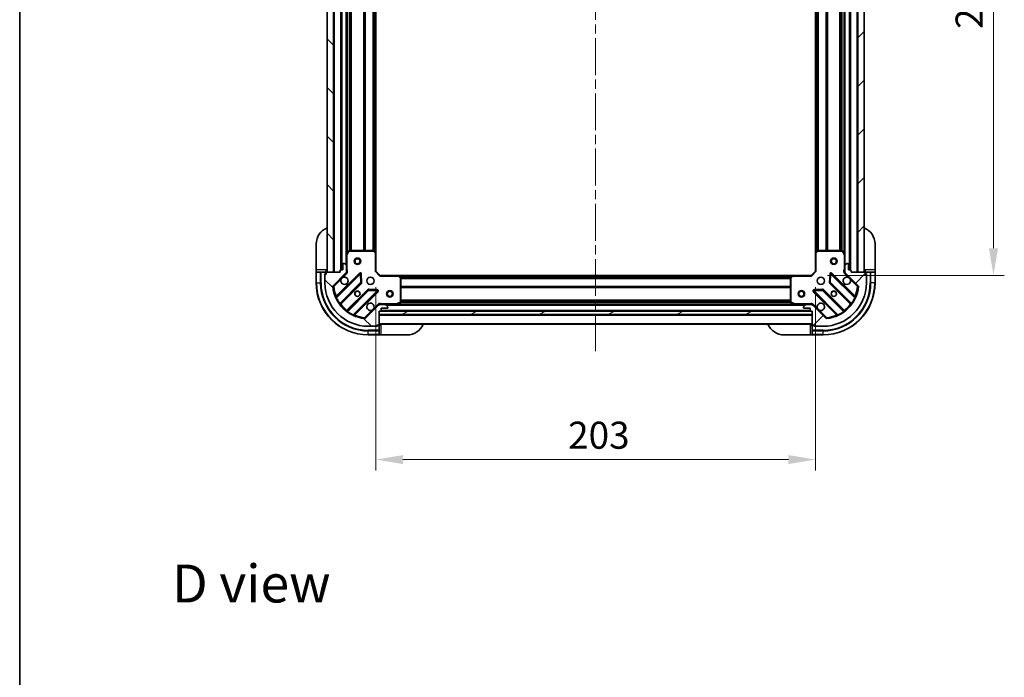
# Model space of a CAD drawing. Units: millimetres. Extents: x 0 to 7684, y 0 to 1405.
# Drawn here: x 1183 to 1638, y 798 to 1101 of the extents above; entities that cross this region are included whole.
import ezdxf

# ---------------------------------------------------------------- set-up
doc = ezdxf.new("R2010")
doc.units = ezdxf.units.MM
doc.header["$LTSCALE"] = 3
doc.linetypes.add('CHAIN', pattern=[0.3543, 0.2362, -0.0295, 0.0591, -0.0295])
doc.layers.get('Defpoints').update_dxf_attribs({"lineweight": 25})
for name, color, linetype, lineweight in [('Border (ISO)', 7, 'Continuous', 35), ('Dimension (ISO)', 7, 'Continuous', 18), ('Dimension (ISO) @ 1', 7, 'Continuous', 18), ('Symbol (ISO)', 7, 'Continuous', 18), ('Visible (ISO)', 7, 'Continuous', 35), ('Visible Narrow (ISO)', 7, 'Continuous', 25)]:
    doc.layers.add(name, color=color, linetype=linetype, lineweight=lineweight)
doc.layers.add('Centerline (ISO)', color=7, linetype='Continuous', lineweight=18, true_color=0x80ffff)
doc.layers.add('Hatch (ISO)', color=1, linetype='Continuous', lineweight=18, true_color=0xff0000)
doc.styles.add('Note Text (TK)', font='MS PGothic.ttf')
doc.dimstyles.new('Default - Method 1b (TK)', dxfattribs={"dimscale": 3, "dimtxt": 2.5, "dimasz": 2.5, "dimexe": 1, "dimexo": 1.5, "dimgap": 1, "dimtad": 1, "dimrnd": 1e-08, "dimdsep": 46, "dimtxsty": 'Note Text (TK)', "dimcen": 0.09, "dimdle": 5, "dimclrd": 100, "dimclre": 100, "dimclrt": 7, "dimadec": 1, "dimazin": 1, "dimtfac": 1, "dimtmove": 0, "dimatfit": 3, "dimfxl": 0, "dimtolj": 1, "dimlwd": -1, "dimlwe": -1, "dimarcsym": 0})
pattern_1 = [(45, (1110.5, -40), (-11.22532, 11.22532), [])]
pattern_2 = [(135.0002, (1110.5, -40), (-11.22528, -11.22536), [])]

# ---------------------------------------------------------------- blocks, each defined once
blk = doc.blocks.new('図面枠 tk図枠')
at = {"layer": 'Border (ISO)'}
blk.add_line((14.5, 289), (14.5, 8), dxfattribs=at)
blk = doc.blocks.new('*D76')
at = {"layer": 'Defpoints', "color": 0, "transparency": 16777216}
for p in [(1347.45, 985.37), (1550.45, 985.37), (1550.45, 898.33)]:
    blk.add_point(p, dxfattribs=at)
at = {"layer": 'Dimension (ISO)', "color": 100, "transparency": 16777216}
for p, q in [((1347.45, 977.87), (1347.45, 893.33)), ((1550.45, 977.87), (1550.45, 893.33)), ((1359.95, 898.33), (1537.95, 898.33))]:
    blk.add_line(p, q, dxfattribs=at)
for points in [[(1359.95, 900.41), (1359.95, 896.24), (1347.45, 898.33)], [(1537.95, 900.41), (1537.95, 896.24), (1550.45, 898.33)]]:
    blk.add_solid(points, dxfattribs=at)
at = {"layer": 'Dimension (ISO)', "color": 7, "transparency": 16777216, "insert": (1436.24, 909.58), "char_height": 12.5, "attachment_point": 4, "style": 'Note Text (TK)'}
blk.add_mtext('\\A1;203', dxfattribs=at)
blk = doc.blocks.new('*D77')
at = {"layer": 'Defpoints', "color": 0, "transparency": 16777216}
for p in [(1548.45, 1236.37), (1548.45, 983.37), (1632.66, 983.37)]:
    blk.add_point(p, dxfattribs=at)
at = {"layer": 'Dimension (ISO)', "color": 100, "transparency": 16777216}
for p, q in [((1555.95, 1236.37), (1637.66, 1236.37)), ((1632.66, 1223.87), (1632.66, 995.87)), ((1555.95, 983.37), (1637.66, 983.37))]:
    blk.add_line(p, q, dxfattribs=at)
for points in [[(1630.57, 1223.87), (1634.74, 1223.87), (1632.66, 1236.37)], [(1630.57, 995.87), (1634.74, 995.87), (1632.66, 983.37)]]:
    blk.add_solid(points, dxfattribs=at)
at = {"layer": 'Dimension (ISO)', "color": 7, "transparency": 16777216, "insert": (1621.41, 1097.16), "char_height": 12.5, "attachment_point": 4, "rotation": 90, "style": 'Note Text (TK)'}
blk.add_mtext('\\A1;253', dxfattribs=at)

msp = doc.modelspace()

# ---------------------------------------------------------------- hatches: boundary and pattern name
at = {"layer": 'Hatch (ISO)'}
h = msp.add_hatch(dxfattribs=at)
h.set_pattern_fill('ANSI31', color=256, scale=127, angle=90.00021, style=0)
h.set_pattern_definition(pattern_2)
h.paths.add_polyline_path([(1324.9493, 1234.87), (1324.9493, 984.87), (1327.9493, 984.87), (1327.9493, 1234.87)])
h = msp.add_hatch(dxfattribs=at)
h.set_pattern_fill('ANSI31', color=256, scale=127, style=0)
h.set_pattern_definition(pattern_1)
h.paths.add_polyline_path([(1572.9493, 984.87), (1572.9493, 1234.87), (1569.9493, 1234.87), (1569.9493, 984.87)])
h = msp.add_hatch(dxfattribs=at)
h.set_pattern_fill('ANSI31', color=256, scale=127, angle=90.00021, style=0)
h.set_pattern_definition(pattern_2)
edge = h.paths.add_edge_path()
edge.add_line((1348.9493, 966.87), (1349.6493, 966.87))
edge.add_ellipse((1349.6493, 967.17), major_axis=(0.3, 0), ratio=1, start_angle=270, end_angle=360)
edge.add_line((1349.9493, 967.17), (1349.9493, 968.17))
edge.add_line((1349.9493, 968.17), (1352.6493, 968.17))
edge.add_ellipse((1352.6493, 968.47), major_axis=(0.3, 0), ratio=1, start_angle=270, end_angle=360)
edge.add_line((1352.9493, 968.47), (1352.9493, 968.6629))
edge.add_ellipse((1352.4493, 968.6629), major_axis=(0, 0.5), ratio=1, start_angle=270, end_angle=315)
edge.add_line((1352.8028, 969.0164), (1352.0957, 969.7235))
edge.add_ellipse((1351.7422, 969.37), major_axis=(-0.3536, 0.3536), ratio=1, start_angle=270, end_angle=315)
edge.add_line((1351.7422, 969.87), (1349.3635, 969.87))
edge.add_ellipse((1349.3635, 968.87), major_axis=(-1, 0), ratio=1, start_angle=270, end_angle=315)
edge.add_line((1348.6564, 969.5771), (1342.6784, 963.5991))
edge.add_ellipse((1342.3248, 963.9527), major_axis=(-0.3536, -0.3536), ratio=1, start_angle=39.172893, end_angle=90, ccw=False)
edge.add_ellipse((1343.9493, 979.87), major_axis=(-16.4147, 1.6752), ratio=1, start_angle=11.654213, end_angle=90, ccw=False)
edge.add_ellipse((1328.032, 978.2455), major_axis=(-0.0508, 0.4974), ratio=1, start_angle=39.172893, end_angle=90, ccw=False)
edge.add_line((1327.6784, 978.5991), (1333.6564, 984.5771))
edge.add_ellipse((1332.9493, 985.2842), major_axis=(0.7071, 0.7071), ratio=1, start_angle=270, end_angle=315)
edge.add_line((1333.9493, 985.2842), (1333.9493, 987.6629))
edge.add_ellipse((1333.4493, 987.6629), major_axis=(0, 0.5), ratio=1, start_angle=270, end_angle=315)
edge.add_line((1333.8028, 988.0164), (1333.0957, 988.7235))
edge.add_ellipse((1332.7422, 988.37), major_axis=(-0.3536, 0.3536), ratio=1, start_angle=270, end_angle=315)
edge.add_line((1332.7422, 988.87), (1332.5493, 988.87))
edge.add_ellipse((1332.5493, 988.57), major_axis=(-0.3, 0), ratio=1, start_angle=270, end_angle=360)
edge.add_line((1332.2493, 988.57), (1332.2493, 985.87))
edge.add_line((1332.2493, 985.87), (1331.2493, 985.87))
edge.add_ellipse((1331.2493, 985.57), major_axis=(-0.3, 0), ratio=1, start_angle=270, end_angle=360)
edge.add_line((1330.9493, 985.57), (1330.9493, 984.87))
edge.add_line((1330.9493, 984.87), (1324.7493, 984.87))
edge.add_ellipse((1324.7493, 984.57), major_axis=(-0.3, 0), ratio=1, start_angle=270, end_angle=360)
edge.add_line((1324.4493, 984.57), (1324.4493, 983.87))
edge.add_line((1324.4493, 983.87), (1324.2493, 983.87))
edge.add_ellipse((1324.2493, 983.57), major_axis=(-0.3, 0), ratio=1, start_angle=270, end_angle=360)
edge.add_line((1323.9493, 983.57), (1323.9493, 979.87))
edge.add_ellipse((1343.9493, 979.87), major_axis=(0, -20), ratio=1, start_angle=270, end_angle=360)
edge.add_line((1343.9493, 959.87), (1347.6493, 959.87))
edge.add_ellipse((1347.6493, 960.17), major_axis=(0.3, 0), ratio=1, start_angle=270, end_angle=360)
edge.add_line((1347.9493, 960.17), (1347.9493, 960.37))
edge.add_line((1347.9493, 960.37), (1348.6493, 960.37))
edge.add_ellipse((1348.6493, 960.67), major_axis=(0.3, 0), ratio=1, start_angle=270, end_angle=360)
edge.add_line((1348.9493, 960.67), (1348.9493, 966.87))
h = msp.add_hatch(dxfattribs=at)
h.set_pattern_fill('ANSI31', color=256, scale=127, style=0)
h.set_pattern_definition(pattern_1)
edge = h.paths.add_edge_path()
edge.add_line((1566.9493, 984.87), (1566.9493, 985.57))
edge.add_ellipse((1566.6493, 985.57), major_axis=(0, 0.3), ratio=1, start_angle=270, end_angle=360)
edge.add_line((1566.6493, 985.87), (1565.6493, 985.87))
edge.add_line((1565.6493, 985.87), (1565.6493, 988.57))
edge.add_ellipse((1565.3493, 988.57), major_axis=(0, 0.3), ratio=1, start_angle=270, end_angle=360)
edge.add_line((1565.3493, 988.87), (1565.1564, 988.87))
edge.add_ellipse((1565.1564, 988.37), major_axis=(-0.5, 0), ratio=1, start_angle=270, end_angle=315)
edge.add_line((1564.8028, 988.7235), (1564.0957, 988.0164))
edge.add_ellipse((1564.4493, 987.6629), major_axis=(-0.3536, -0.3536), ratio=1, start_angle=270, end_angle=315)
edge.add_line((1563.9493, 987.6629), (1563.9493, 985.2842))
edge.add_ellipse((1564.9493, 985.2842), major_axis=(0, -1), ratio=1, start_angle=270, end_angle=315)
edge.add_line((1564.2422, 984.5771), (1570.2202, 978.5991))
edge.add_ellipse((1569.8666, 978.2455), major_axis=(0.3536, -0.3536), ratio=1, start_angle=39.172893, end_angle=90, ccw=False)
edge.add_ellipse((1553.9493, 979.87), major_axis=(-1.6752, -16.4147), ratio=1, start_angle=11.654213, end_angle=90, ccw=False)
edge.add_ellipse((1555.5737, 963.9527), major_axis=(-0.4974, -0.0508), ratio=1, start_angle=39.172893, end_angle=90, ccw=False)
edge.add_line((1555.2202, 963.5991), (1549.2422, 969.5771))
edge.add_ellipse((1548.5351, 968.87), major_axis=(-0.7071, 0.7071), ratio=1, start_angle=270, end_angle=315)
edge.add_line((1548.5351, 969.87), (1546.1564, 969.87))
edge.add_ellipse((1546.1564, 969.37), major_axis=(-0.5, 0), ratio=1, start_angle=270, end_angle=315)
edge.add_line((1545.8028, 969.7235), (1545.0957, 969.0164))
edge.add_ellipse((1545.4493, 968.6629), major_axis=(-0.3536, -0.3536), ratio=1, start_angle=270, end_angle=315)
edge.add_line((1544.9493, 968.6629), (1544.9493, 968.47))
edge.add_ellipse((1545.2493, 968.47), major_axis=(0, -0.3), ratio=1, start_angle=270, end_angle=360)
edge.add_line((1545.2493, 968.17), (1547.9493, 968.17))
edge.add_line((1547.9493, 968.17), (1547.9493, 967.17))
edge.add_ellipse((1548.2493, 967.17), major_axis=(0, -0.3), ratio=1, start_angle=270, end_angle=360)
edge.add_line((1548.2493, 966.87), (1548.9493, 966.87))
edge.add_line((1548.9493, 966.87), (1548.9493, 960.67))
edge.add_ellipse((1549.2493, 960.67), major_axis=(0, -0.3), ratio=1, start_angle=270, end_angle=360)
edge.add_line((1549.2493, 960.37), (1549.9493, 960.37))
edge.add_line((1549.9493, 960.37), (1549.9493, 960.17))
edge.add_ellipse((1550.2493, 960.17), major_axis=(0, -0.3), ratio=1, start_angle=270, end_angle=360)
edge.add_line((1550.2493, 959.87), (1553.9493, 959.87))
edge.add_ellipse((1553.9493, 979.87), major_axis=(20, 0), ratio=1, start_angle=270, end_angle=360)
edge.add_line((1573.9493, 979.87), (1573.9493, 983.57))
edge.add_ellipse((1573.6493, 983.57), major_axis=(0, 0.3), ratio=1, start_angle=270, end_angle=360)
edge.add_line((1573.6493, 983.87), (1573.4493, 983.87))
edge.add_line((1573.4493, 983.87), (1573.4493, 984.57))
edge.add_ellipse((1573.1493, 984.57), major_axis=(0, 0.3), ratio=1, start_angle=270, end_angle=360)
edge.add_line((1573.1493, 984.87), (1566.9493, 984.87))
h = msp.add_hatch(dxfattribs=at)
h.set_pattern_fill('ANSI31', color=256, scale=127, angle=-14.999978, style=0)
h.set_pattern_definition([(30, (1110.5, -40), (-7.9375, 13.74815), [])])
h.paths.add_polyline_path([(1548.9493, 965.37), (1548.9493, 966.87), (1348.9493, 966.87), (1348.9493, 965.37)])

# ---------------------------------------------------------------- linework, layer by layer
at = {"layer": 'Centerline (ISO)', "linetype": 'CHAIN', "ltscale": 23.990969}
msp.add_line((1448.9493, 1271.37), (1448.9493, 948.37), dxfattribs=at)
at = {"layer": 'Visible (ISO)'}
for p, q in [((1324.9493, 1234.87), (1324.9493, 984.87)), ((1327.9493, 984.87), (1327.9493, 1234.87)), ((1331.4493, 1233.87), (1331.4493, 985.87)), ((1566.4493, 985.87), (1566.4493, 1233.87)), ((1569.9493, 1234.87), (1569.9493, 984.87)), ((1572.9493, 984.87), (1572.9493, 1234.87)), ((1333.9493, 1226.9408), (1333.9493, 992.7992)), ((1347.4493, 1225.9334), (1347.4493, 993.8066)), ((1550.4493, 993.8066), (1550.4493, 1225.9334)), ((1563.9493, 992.7992), (1563.9493, 1226.9408)), ((1319.9493, 985.87), (1319.9493, 997.87)), ((1577.9493, 997.87), (1577.9493, 985.87)), ((1333.9493, 992.7992), (1333.9493, 987.6629)), ((1334.8664, 994.7041), (1333.9809, 992.9333)), ((1346.3311, 994.87), (1335.1347, 994.87)), ((1347.3539, 994.0259), (1346.5357, 994.7893)), ((1347.4493, 985.37), (1347.4493, 993.8066)), ((1550.4493, 993.8066), (1550.4493, 985.37)), ((1551.3628, 994.7893), (1550.5446, 994.0259)), ((1562.7639, 994.87), (1551.5675, 994.87)), ((1563.9176, 992.9333), (1563.0322, 994.7041)), ((1563.9493, 987.6629), (1563.9493, 992.7992)), ((1332.2493, 988.57), (1332.2493, 985.87)), ((1332.7422, 988.87), (1332.5493, 988.87)), ((1333.8028, 988.0164), (1333.0957, 988.7235)), ((1333.9493, 985.2842), (1333.9493, 987.6629)), ((1563.9493, 987.6629), (1563.9493, 985.2842)), ((1564.8028, 988.7235), (1564.0957, 988.0164)), ((1565.3493, 988.87), (1565.1564, 988.87)), ((1565.6493, 985.87), (1565.6493, 988.57)), ((1319.9493, 985.87), (1319.9493, 984.87)), ((1319.9493, 984.87), (1319.9493, 979.87)), ((1319.9493, 984.87), (1320.0957, 984.87)), ((1321.8028, 984.87), (1320.0957, 984.87)), ((1321.8028, 984.87), (1322.1564, 984.87)), ((1324.4493, 984.87), (1322.1564, 984.87)), ((1323.9493, 984.07), (1324.4493, 984.07)), ((1323.9493, 983.57), (1323.9493, 984.07)), ((1323.9493, 983.57), (1323.9493, 979.87)), ((1324.4493, 983.87), (1324.2493, 983.87)), ((1324.4493, 984.87), (1324.4493, 985.87)), ((1324.4493, 984.57), (1324.4493, 984.87)), ((1324.4493, 984.57), (1324.4493, 983.87)), ((1330.9493, 984.87), (1324.7493, 984.87)), ((1324.9493, 984.87), (1327.9493, 984.87)), ((1327.6784, 978.5991), (1333.6564, 984.5771)), ((1340.0601, 984.1808), (1329.2368, 973.3575)), ((1330.9493, 985.57), (1330.9493, 984.87)), ((1332.2493, 985.87), (1331.2493, 985.87)), ((1333.8595, 984.87), (1334.2995, 984.87)), ((1333.9493, 985.2842), (1333.9493, 984.87)), ((1340.7435, 980.0521), (1340.5719, 983.9818)), ((1347.1493, 985.2457), (1347.4493, 985.37)), ((1349.4493, 983.37), (1347.4493, 985.37)), ((1349.4493, 983.37), (1349.325, 983.07)), ((1357.8859, 983.37), (1349.4493, 983.37)), ((1357.8859, 983.37), (1540.0127, 983.37)), ((1358.8686, 982.4564), (1358.1052, 983.2746)), ((1358.9493, 971.0554), (1358.9493, 982.2518)), ((1538.9493, 982.2518), (1538.9493, 971.0554)), ((1539.7933, 983.2746), (1539.0299, 982.4564)), ((1548.4493, 983.37), (1540.0127, 983.37)), ((1550.4493, 985.37), (1548.4493, 983.37)), ((1548.5735, 983.07), (1548.4493, 983.37)), ((1550.4493, 985.37), (1550.7493, 985.2457)), ((1557.3266, 983.9818), (1557.155, 980.0521)), ((1568.6618, 973.3575), (1557.8385, 984.1808)), ((1564.0391, 984.87), (1563.599, 984.87)), ((1563.9493, 984.87), (1563.9493, 985.2842)), ((1564.2422, 984.5771), (1570.2202, 978.5991)), ((1566.6493, 985.87), (1565.6493, 985.87)), ((1566.9493, 984.87), (1566.9493, 985.57)), ((1573.1493, 984.87), (1566.9493, 984.87)), ((1569.9493, 984.87), (1572.9493, 984.87)), ((1573.4493, 985.87), (1573.4493, 984.87)), ((1575.7422, 984.87), (1573.4493, 984.87)), ((1573.4493, 984.87), (1573.4493, 984.57)), ((1573.4493, 983.87), (1573.4493, 984.57)), ((1573.4493, 984.07), (1573.9493, 984.07)), ((1573.6493, 983.87), (1573.4493, 983.87)), ((1573.9493, 984.07), (1573.9493, 983.57)), ((1573.9493, 979.87), (1573.9493, 983.57)), ((1575.7422, 984.87), (1576.0957, 984.87)), ((1577.8028, 984.87), (1576.0957, 984.87)), ((1577.8028, 984.87), (1577.9493, 984.87)), ((1577.9493, 984.87), (1577.9493, 985.87)), ((1577.9493, 979.87), (1577.9493, 984.87)), ((1330.9565, 970.1275), (1340.6559, 979.8269)), ((1557.2426, 979.8269), (1566.9421, 970.1275)), ((1343.9062, 976.5766), (1334.2068, 966.8772)), ((1337.4368, 965.1575), (1348.2601, 975.9808)), ((1348.0611, 976.4927), (1344.1314, 976.6642)), ((1549.6385, 975.9808), (1560.4618, 965.1575)), ((1553.7671, 976.6642), (1549.8375, 976.4927)), ((1563.6918, 966.8772), (1553.9924, 976.5766)), ((1348.6564, 969.5771), (1342.6784, 963.5991)), ((1348.9493, 969.7802), (1348.9493, 970.2202)), ((1348.9493, 969.87), (1349.3635, 969.87)), ((1351.7422, 969.87), (1349.3635, 969.87)), ((1351.7422, 969.87), (1356.8785, 969.87)), ((1352.8028, 969.0164), (1352.0957, 969.7235)), ((1352.9493, 968.47), (1352.9493, 968.6629)), ((1356.8785, 969.87), (1541.0201, 969.87)), ((1357.0126, 969.9017), (1358.7834, 970.7871)), ((1539.1151, 970.7871), (1540.8859, 969.9017)), ((1541.0201, 969.87), (1546.1564, 969.87)), ((1544.9493, 968.6629), (1544.9493, 968.47)), ((1545.8028, 969.7235), (1545.0957, 969.0164)), ((1548.5351, 969.87), (1546.1564, 969.87)), ((1548.5351, 969.87), (1548.9493, 969.87)), ((1548.9493, 969.7802), (1548.9493, 970.2202)), ((1555.2202, 963.5991), (1549.2422, 969.5771)), ((1348.9493, 966.87), (1349.6493, 966.87)), ((1348.9493, 960.67), (1348.9493, 966.87)), ((1548.9493, 966.87), (1348.9493, 966.87)), ((1348.9493, 966.87), (1348.9493, 965.37)), ((1348.9493, 965.37), (1548.9493, 965.37)), ((1349.8729, 966.97), (1548.0257, 966.97)), ((1349.9493, 967.17), (1349.9493, 968.17)), ((1349.9493, 968.17), (1352.6493, 968.17)), ((1545.2493, 968.17), (1547.9493, 968.17)), ((1547.9493, 968.17), (1547.9493, 967.17)), ((1548.2493, 966.87), (1548.9493, 966.87)), ((1548.9493, 966.87), (1548.9493, 960.67)), ((1548.9493, 965.37), (1548.9493, 966.87)), ((1343.9493, 959.87), (1347.6493, 959.87)), ((1348.1493, 959.87), (1347.6493, 959.87)), ((1347.9493, 960.17), (1347.9493, 960.37)), ((1347.9493, 960.37), (1348.6493, 960.37)), ((1348.1493, 960.37), (1348.1493, 959.87)), ((1348.9493, 960.37), (1348.6493, 960.37)), ((1348.9493, 960.87), (1548.9493, 960.87)), ((1349.9493, 960.37), (1348.9493, 960.37)), ((1348.9493, 958.0771), (1348.9493, 960.37)), ((1548.9493, 960.37), (1547.9493, 960.37)), ((1548.9493, 960.37), (1548.9493, 958.0771)), ((1549.2493, 960.37), (1548.9493, 960.37)), ((1549.2493, 960.37), (1549.9493, 960.37)), ((1549.7493, 959.87), (1549.7493, 960.37)), ((1550.2493, 959.87), (1549.7493, 959.87)), ((1549.9493, 960.37), (1549.9493, 960.17)), ((1550.2493, 959.87), (1553.9493, 959.87)), ((1343.9493, 955.87), (1348.9493, 955.87)), ((1348.9493, 958.0771), (1348.9493, 957.7235)), ((1348.9493, 956.0164), (1348.9493, 957.7235)), ((1348.9493, 956.0164), (1348.9493, 955.87)), ((1348.9493, 955.87), (1349.9493, 955.87)), ((1361.9493, 955.87), (1349.9493, 955.87)), ((1547.9493, 955.87), (1535.9493, 955.87)), ((1547.9493, 955.87), (1548.9493, 955.87)), ((1548.9493, 957.7235), (1548.9493, 958.0771)), ((1548.9493, 957.7235), (1548.9493, 956.0164)), ((1548.9493, 955.87), (1548.9493, 956.0164)), ((1548.9493, 955.87), (1553.9493, 955.87))]:
    msp.add_line(p, q, dxfattribs=at)
for centre, radius in [((1338.9493, 989.87), 1.5), ((1558.9493, 989.87), 1.5), ((1338.9493, 989.87), 1.1933), ((1558.9493, 989.87), 1.1933), ((1344.9493, 980.87), 1.7), ((1552.9493, 980.87), 1.7), ((1338.9493, 974.87), 1.2295), ((1338.9493, 974.87), 1.1933), ((1353.9493, 974.87), 1.5), ((1353.9493, 974.87), 1.1933), ((1543.9493, 974.87), 1.5), ((1543.9493, 974.87), 1.1933), ((1558.9493, 974.87), 1.2295), ((1558.9493, 974.87), 1.1933)]:
    msp.add_circle(centre, radius, dxfattribs=at)
for centre, radius, start, end in [((1327.9493, 997.87), 8, 112.024313, 180), ((1569.9493, 997.87), 8, 0, 67.975687), ((1334.2493, 992.7992), 0.3, 153.434949, 180), ((1335.1347, 994.57), 0.3, 90, 153.434949), ((1346.3311, 994.57), 0.3, 46.985143, 90), ((1347.1493, 993.8066), 0.3, 0, 46.985143), ((1550.7493, 993.8066), 0.3, 133.014857, 180), ((1551.5675, 994.57), 0.3, 90, 133.014857), ((1562.7639, 994.57), 0.3, 26.565051, 90), ((1563.6493, 992.7992), 0.3, 0, 26.565051), ((1332.5493, 988.57), 0.3, 90, 180), ((1332.7422, 988.37), 0.5, 45, 90), ((1333.4493, 987.6629), 0.5, 0, 45), ((1564.4493, 987.6629), 0.5, 135, 180), ((1565.1564, 988.37), 0.5, 90, 135), ((1565.3493, 988.57), 0.3, 0, 90), ((1324.2493, 983.57), 0.3, 90, 180), ((1324.4493, 985.37), 0.5, 270, 0), ((1324.7493, 984.57), 0.3, 90, 180), ((1331.2493, 985.57), 0.3, 90, 180), ((1332.9493, 980.87), 1.7, 152.499829, 117.500171), ((1332.9493, 985.2842), 1, 315, 0), ((1340.2722, 983.9687), 0.3, 2.5, 135), ((1357.8859, 983.07), 0.3, 43.014857, 90), ((1358.6493, 982.2518), 0.3, 0, 43.014857), ((1539.2493, 982.2518), 0.3, 136.985143, 180), ((1540.0127, 983.07), 0.3, 90, 136.985143), ((1557.6263, 983.9687), 0.3, 45, 177.5), ((1564.9493, 980.87), 1.7, 62.499829, 27.500171), ((1564.9493, 985.2842), 1, 180, 225), ((1566.6493, 985.57), 0.3, 0, 90), ((1573.4493, 985.37), 0.5, 180, 270), ((1573.1493, 984.57), 0.3, 0, 90), ((1573.6493, 983.57), 0.3, 0, 90), ((1343.9493, 979.87), 24, 180, 270), ((1343.9493, 979.87), 20, 180, 270), ((1328.032, 978.2455), 0.5, 135, 185.827107), ((1343.9493, 979.87), 16.5, 185.827107, 264.172893), ((1340.4438, 980.039), 0.3, 315, 2.5), ((1553.9493, 979.87), 20, 270, 0), ((1553.9493, 979.87), 24, 270, 0), ((1553.9493, 979.87), 16.5, 275.827107, 354.172893), ((1557.4547, 980.039), 0.3, 177.5, 225), ((1569.8666, 978.2455), 0.5, 354.172893, 45), ((1329.0246, 973.5696), 0.3, 202.886858, 315), ((1344.1183, 976.3645), 0.3, 87.5, 135), ((1348.048, 976.1929), 0.3, 315, 87.5), ((1549.8506, 976.1929), 0.3, 92.5, 225), ((1553.7802, 976.3645), 0.3, 45, 92.5), ((1568.8739, 973.5696), 0.3, 225, 337.113142), ((1331.1686, 969.9153), 0.3, 135, 217.9145), ((1344.9493, 968.87), 1.7, 332.499829, 297.500171), ((1349.3635, 968.87), 1, 90, 135), ((1351.7422, 969.37), 0.5, 45, 90), ((1352.6493, 968.47), 0.3, 270, 0), ((1352.4493, 968.6629), 0.5, 0, 45), ((1356.8785, 970.17), 0.3, 270, 296.565051), ((1358.6493, 971.0554), 0.3, 296.565051, 0), ((1539.2493, 971.0554), 0.3, 180, 243.434949), ((1541.0201, 970.17), 0.3, 243.434949, 270), ((1545.4493, 968.6629), 0.5, 135, 180), ((1545.2493, 968.47), 0.3, 180, 270), ((1546.1564, 969.37), 0.5, 90, 135), ((1548.5351, 968.87), 1, 45, 90), ((1552.9493, 968.87), 1.7, 242.499829, 207.500171), ((1566.7299, 969.9153), 0.3, 322.0855, 45), ((1333.9946, 967.0893), 0.3, 232.0855, 315), ((1337.6489, 964.9453), 0.3, 135, 247.113142), ((1349.6493, 967.17), 0.3, 270, 0), ((1548.2493, 967.17), 0.3, 180, 270), ((1560.2497, 964.9453), 0.3, 292.886858, 45), ((1563.9039, 967.0893), 0.3, 225, 307.9145), ((1342.3248, 963.9527), 0.5, 264.172893, 315), ((1347.6493, 960.17), 0.3, 270, 0), ((1348.6493, 960.67), 0.3, 270, 0), ((1349.4493, 960.37), 0.5, 90, 180), ((1361.9493, 963.87), 8, 270, 337.975687), ((1535.9493, 963.87), 8, 202.024313, 270), ((1548.4493, 960.37), 0.5, 0, 90), ((1549.2493, 960.67), 0.3, 180, 270), ((1550.2493, 960.17), 0.3, 180, 270), ((1555.5737, 963.9527), 0.5, 225, 275.827107)]:
    msp.add_arc(centre, radius, start, end, dxfattribs=at)
for points in [[(1331.4414, 981.655), (1331.5224, 981.8095), (1331.6283, 981.9532), (1331.866, 982.1909), (1332.0098, 982.2969), (1332.1643, 982.3779)], [(1565.7343, 982.3779), (1565.8888, 982.2969), (1566.0325, 982.1909), (1566.2702, 981.9532), (1566.3762, 981.8095), (1566.4572, 981.655)], [(1346.4572, 968.085), (1346.3762, 967.9305), (1346.2702, 967.7867), (1346.0325, 967.5491), (1345.8888, 967.4431), (1345.7343, 967.3621)], [(1552.1643, 967.3621), (1552.0098, 967.4431), (1551.866, 967.5491), (1551.6283, 967.7867), (1551.5224, 967.9305), (1551.4414, 968.085)]]:
    msp.add_open_spline(points, degree=3, knots=[0.278912594, 0.278912594, 0.278912594, 0.278912594, 0.329334696, 0.329334696, 0.379756799, 0.379756799, 0.379756799, 0.379756799], dxfattribs=at)
at = {"layer": 'Visible Narrow (ISO)'}
for p, q in [((1328.2493, 1234.87), (1328.2493, 984.87)), ((1331.1493, 1233.8871), (1331.1493, 985.8528)), ((1331.7493, 1233.87), (1331.7493, 985.87)), ((1566.1493, 985.87), (1566.1493, 1233.87)), ((1566.7493, 985.8528), (1566.7493, 1233.8871)), ((1569.6493, 984.87), (1569.6493, 1234.87)), ((1333.6493, 1231.57), (1333.6493, 988.17)), ((1564.2493, 988.17), (1564.2493, 1231.57)), ((1334.2493, 1226.27), (1334.2493, 993.47)), ((1335.075, 1224.876), (1335.075, 994.864)), ((1335.2871, 1224.87), (1335.2871, 994.87)), ((1335.9114, 1224.87), (1335.9114, 994.87)), ((1336.1235, 1224.87), (1336.1235, 994.87)), ((1341.775, 1224.87), (1341.775, 994.87)), ((1341.9871, 1224.87), (1341.9871, 994.87)), ((1342.3114, 1224.87), (1342.3114, 994.87)), ((1342.5235, 1224.87), (1342.5235, 994.87)), ((1346.025, 1224.87), (1346.025, 994.87)), ((1346.2371, 1224.87), (1346.2371, 994.87)), ((1346.5614, 1224.9746), (1346.5614, 994.7654)), ((1346.7735, 1225.1725), (1346.7735, 994.5674)), ((1347.1493, 1225.5231), (1347.1493, 994.2169)), ((1550.7493, 994.2169), (1550.7493, 1225.5231)), ((1551.125, 994.5674), (1551.125, 1225.1725)), ((1551.3371, 994.7654), (1551.3371, 1224.9746)), ((1551.6614, 994.87), (1551.6614, 1224.87)), ((1551.8735, 994.87), (1551.8735, 1224.87)), ((1555.375, 994.87), (1555.375, 1224.87)), ((1555.5871, 994.87), (1555.5871, 1224.87)), ((1555.9114, 994.87), (1555.9114, 1224.87)), ((1556.1235, 994.87), (1556.1235, 1224.87)), ((1561.775, 994.87), (1561.775, 1224.87)), ((1561.9871, 994.87), (1561.9871, 1224.87)), ((1562.6114, 994.87), (1562.6114, 1224.87)), ((1562.8235, 994.864), (1562.8235, 1224.876)), ((1563.6493, 993.47), (1563.6493, 1226.27)), ((1334.2493, 992.7992), (1333.9493, 992.7992)), ((1333.9809, 992.9333), (1334.2493, 992.7992)), ((1334.2493, 992.7992), (1335.1347, 994.57)), ((1334.2493, 986.0325), (1334.2493, 992.7992)), ((1335.1347, 994.57), (1334.8664, 994.7041)), ((1335.1347, 994.87), (1335.1347, 994.57)), ((1335.1347, 994.57), (1346.3311, 994.57)), ((1346.3311, 994.57), (1346.3311, 994.87)), ((1346.5357, 994.7893), (1346.3311, 994.57)), ((1346.3311, 994.57), (1347.1493, 993.8066)), ((1347.1493, 993.8066), (1347.3539, 994.0259)), ((1347.1493, 993.8066), (1347.1493, 985.2457)), ((1347.4493, 993.8066), (1347.1493, 993.8066)), ((1550.7493, 993.8066), (1550.4493, 993.8066)), ((1550.5446, 994.0259), (1550.7493, 993.8066)), ((1550.7493, 993.8066), (1551.5675, 994.57)), ((1550.7493, 985.2457), (1550.7493, 993.8066)), ((1551.5675, 994.57), (1551.3628, 994.7893)), ((1551.5675, 994.87), (1551.5675, 994.57)), ((1551.5675, 994.57), (1562.7639, 994.57)), ((1562.7639, 994.57), (1562.7639, 994.87)), ((1563.0322, 994.7041), (1562.7639, 994.57)), ((1562.7639, 994.57), (1563.6493, 992.7992)), ((1563.6493, 992.7992), (1563.9176, 992.9333)), ((1563.6493, 992.7992), (1563.6493, 986.0325)), ((1563.9493, 992.7992), (1563.6493, 992.7992)), ((1324.4493, 985.87), (1319.9493, 985.87)), ((1320.0957, 979.87), (1320.0957, 984.87)), ((1321.8028, 984.87), (1321.8028, 979.87)), ((1322.1564, 979.87), (1322.1564, 984.87)), ((1324.0957, 983.8277), (1324.0957, 984.07)), ((1339.848, 984.3929), (1329.1774, 973.7224)), ((1329.2862, 972.9827), (1340.2722, 983.9687)), ((1332.1643, 982.3779), (1334.0099, 984.2235)), ((1334.0099, 984.2235), (1333.6564, 984.5771)), ((1333.9493, 986.0325), (1334.2493, 986.0325)), ((1340.0601, 984.1808), (1339.848, 984.3929)), ((1340.2722, 983.9687), (1340.0601, 984.1808)), ((1340.5719, 983.9818), (1340.2722, 983.9687)), ((1340.2722, 983.9687), (1340.4438, 980.039)), ((1340.8717, 983.9948), (1340.5719, 983.9818)), ((1341.0432, 980.0652), (1340.8717, 983.9948)), ((1349.325, 983.07), (1347.1493, 985.2457)), ((1349.325, 983.07), (1357.8859, 983.07)), ((1357.8859, 983.07), (1357.8859, 983.37)), ((1358.1052, 983.2746), (1357.8859, 983.07)), ((1357.8859, 983.07), (1358.6493, 982.2518)), ((1358.2962, 983.07), (1539.6024, 983.07)), ((1358.6467, 982.6942), (1539.2518, 982.6942)), ((1358.6493, 982.2518), (1358.8686, 982.4564)), ((1358.6493, 982.2518), (1358.6493, 971.0554)), ((1358.9493, 982.2518), (1358.6493, 982.2518)), ((1358.8447, 982.4821), (1539.0539, 982.4821)), ((1358.9493, 982.1578), (1538.9493, 982.1578)), ((1539.2493, 982.2518), (1538.9493, 982.2518)), ((1539.0299, 982.4564), (1539.2493, 982.2518)), ((1539.2493, 982.2518), (1540.0127, 983.07)), ((1539.2493, 971.0554), (1539.2493, 982.2518)), ((1540.0127, 983.07), (1539.7933, 983.2746)), ((1540.0127, 983.37), (1540.0127, 983.07)), ((1540.0127, 983.07), (1548.5735, 983.07)), ((1550.7493, 985.2457), (1548.5735, 983.07)), ((1557.0269, 983.9948), (1556.8553, 980.0652)), ((1557.3266, 983.9818), (1557.0269, 983.9948)), ((1557.6263, 983.9687), (1557.3266, 983.9818)), ((1557.4547, 980.039), (1557.6263, 983.9687)), ((1557.8385, 984.1808), (1557.6263, 983.9687)), ((1557.6263, 983.9687), (1568.6123, 972.9827)), ((1558.0506, 984.3929), (1557.8385, 984.1808)), ((1568.7211, 973.7224), (1558.0506, 984.3929)), ((1563.9493, 986.0325), (1563.6493, 986.0325)), ((1563.8886, 984.2235), (1564.2422, 984.5771)), ((1563.8886, 984.2235), (1565.7343, 982.3779)), ((1577.9493, 985.87), (1573.4493, 985.87)), ((1573.8028, 984.07), (1573.8028, 983.8277)), ((1575.7422, 984.87), (1575.7422, 979.87)), ((1576.0957, 979.87), (1576.0957, 984.87)), ((1577.8028, 984.87), (1577.8028, 979.87)), ((1320.0957, 979.87), (1319.9493, 979.87)), ((1320.0957, 979.87), (1321.8028, 979.87)), ((1321.8028, 979.87), (1322.1564, 979.87)), ((1327.5345, 978.1948), (1328.032, 978.2455)), ((1328.032, 978.2455), (1327.6784, 978.5991)), ((1328.032, 978.2455), (1331.4414, 981.655)), ((1340.4438, 980.039), (1330.8052, 970.4004)), ((1331.3112, 970.0578), (1340.8681, 979.6148)), ((1340.4438, 980.039), (1340.7435, 980.0521)), ((1340.6559, 979.8269), (1340.4438, 980.039)), ((1340.8681, 979.6148), (1340.6559, 979.8269)), ((1340.7435, 980.0521), (1341.0432, 980.0652)), ((1358.9493, 981.9457), (1538.9493, 981.9457)), ((1358.9493, 978.4442), (1538.9493, 978.4442)), ((1358.9493, 978.2321), (1538.9493, 978.2321)), ((1358.9493, 977.9078), (1538.9493, 977.9078)), ((1358.9493, 977.6957), (1538.9493, 977.6957)), ((1556.8553, 980.0652), (1557.155, 980.0521)), ((1557.2426, 979.8269), (1557.0305, 979.6148)), ((1557.0305, 979.6148), (1566.5874, 970.0578)), ((1557.155, 980.0521), (1557.4547, 980.039)), ((1557.4547, 980.039), (1557.2426, 979.8269)), ((1567.0934, 970.4004), (1557.4547, 980.039)), ((1566.4572, 981.655), (1569.8666, 978.2455)), ((1570.2202, 978.5991), (1569.8666, 978.2455)), ((1569.8666, 978.2455), (1570.364, 978.1948)), ((1576.0957, 979.87), (1575.7422, 979.87)), ((1577.8028, 979.87), (1576.0957, 979.87)), ((1577.8028, 979.87), (1577.9493, 979.87)), ((1329.2862, 972.9827), (1329.0147, 972.8551)), ((1329.3896, 973.5103), (1329.1774, 973.7224)), ((1343.6941, 976.7888), (1334.1371, 967.2319)), ((1334.4797, 966.7259), (1344.1183, 976.3645)), ((1348.048, 976.1929), (1337.062, 965.2069)), ((1337.8017, 965.0981), (1348.4722, 975.7687)), ((1343.9062, 976.5766), (1343.6941, 976.7888)), ((1344.1183, 976.3645), (1343.9062, 976.5766)), ((1344.1314, 976.6642), (1344.1183, 976.3645)), ((1344.1183, 976.3645), (1348.048, 976.1929)), ((1344.1445, 976.9639), (1344.1314, 976.6642)), ((1348.0741, 976.7924), (1344.1445, 976.9639)), ((1348.048, 976.1929), (1348.0611, 976.4927)), ((1348.2601, 975.9808), (1348.048, 976.1929)), ((1348.0611, 976.4927), (1348.0741, 976.7924)), ((1348.4722, 975.7687), (1348.2601, 975.9808)), ((1549.6385, 975.9808), (1549.4263, 975.7687)), ((1549.4263, 975.7687), (1560.0969, 965.0981)), ((1549.8506, 976.1929), (1549.6385, 975.9808)), ((1553.7541, 976.9639), (1549.8244, 976.7924)), ((1549.8244, 976.7924), (1549.8375, 976.4927)), ((1549.8375, 976.4927), (1549.8506, 976.1929)), ((1549.8506, 976.1929), (1553.7802, 976.3645)), ((1560.8366, 965.2069), (1549.8506, 976.1929)), ((1553.7671, 976.6642), (1553.7541, 976.9639)), ((1553.7802, 976.3645), (1553.7671, 976.6642)), ((1553.9924, 976.5766), (1553.7802, 976.3645)), ((1553.7802, 976.3645), (1563.4189, 966.7259)), ((1554.2045, 976.7888), (1553.9924, 976.5766)), ((1563.7614, 967.2319), (1554.2045, 976.7888)), ((1568.509, 973.5103), (1568.7211, 973.7224)), ((1568.8839, 972.8551), (1568.6123, 972.9827)), ((1330.5618, 970.225), (1330.8052, 970.4004)), ((1331.099, 970.27), (1331.3112, 970.0578)), ((1348.3028, 969.9306), (1346.4572, 968.085)), ((1348.3028, 969.9306), (1348.6564, 969.5771)), ((1356.8785, 970.17), (1350.1118, 970.17)), ((1350.1118, 969.87), (1350.1118, 970.17)), ((1352.2493, 969.57), (1545.6493, 969.57)), ((1358.6493, 971.0554), (1356.8785, 970.17)), ((1356.8785, 970.17), (1357.0126, 969.9017)), ((1356.8785, 969.87), (1356.8785, 970.17)), ((1357.5493, 970.17), (1540.3493, 970.17)), ((1358.7834, 970.7871), (1358.6493, 971.0554)), ((1358.6493, 971.0554), (1358.9493, 971.0554)), ((1358.9433, 970.9957), (1538.9553, 970.9957)), ((1358.9493, 972.0442), (1538.9493, 972.0442)), ((1358.9493, 971.8321), (1538.9493, 971.8321)), ((1358.9493, 971.2078), (1538.9493, 971.2078)), ((1538.9493, 971.0554), (1539.2493, 971.0554)), ((1539.2493, 971.0554), (1539.1151, 970.7871)), ((1541.0201, 970.17), (1539.2493, 971.0554)), ((1540.8859, 969.9017), (1541.0201, 970.17)), ((1547.7867, 970.17), (1541.0201, 970.17)), ((1541.0201, 970.17), (1541.0201, 969.87)), ((1547.7867, 969.87), (1547.7867, 970.17)), ((1549.5957, 969.9306), (1549.2422, 969.5771)), ((1551.4414, 968.085), (1549.5957, 969.9306)), ((1566.7995, 970.27), (1566.5874, 970.0578)), ((1567.0934, 970.4004), (1567.3368, 970.225)), ((1334.3493, 967.0197), (1334.1371, 967.2319)), ((1334.4797, 966.7259), (1334.3043, 966.4825)), ((1336.9344, 964.9354), (1337.062, 965.2069)), ((1337.5896, 965.3103), (1337.8017, 965.0981)), ((1342.3248, 963.9527), (1342.2741, 963.4552)), ((1345.7343, 967.3621), (1342.3248, 963.9527)), ((1342.6784, 963.5991), (1342.3248, 963.9527)), ((1348.9493, 965.07), (1548.9493, 965.07)), ((1349.9493, 967.27), (1547.9493, 967.27)), ((1555.5737, 963.9527), (1552.1643, 967.3621)), ((1555.5737, 963.9527), (1555.2202, 963.5991)), ((1555.6245, 963.4552), (1555.5737, 963.9527)), ((1560.309, 965.3103), (1560.0969, 965.0981)), ((1560.8366, 965.2069), (1560.9641, 964.9354)), ((1563.5942, 966.4825), (1563.4189, 966.7259)), ((1563.5493, 967.0197), (1563.7614, 967.2319)), ((1348.1493, 960.0164), (1347.907, 960.0164)), ((1348.9493, 961.17), (1548.9493, 961.17)), ((1349.9493, 955.87), (1349.9493, 960.37)), ((1547.9493, 960.37), (1547.9493, 955.87)), ((1549.9916, 960.0164), (1549.7493, 960.0164)), ((1348.9493, 958.0771), (1343.9493, 958.0771)), ((1343.9493, 957.7235), (1343.9493, 958.0771)), ((1343.9493, 957.7235), (1348.9493, 957.7235)), ((1343.9493, 956.0164), (1343.9493, 957.7235)), ((1343.9493, 956.0164), (1343.9493, 955.87)), ((1348.9493, 956.0164), (1343.9493, 956.0164)), ((1553.9493, 958.0771), (1548.9493, 958.0771)), ((1548.9493, 957.7235), (1553.9493, 957.7235)), ((1553.9493, 956.0164), (1548.9493, 956.0164)), ((1553.9493, 957.7235), (1553.9493, 958.0771)), ((1553.9493, 956.0164), (1553.9493, 957.7235)), ((1553.9493, 956.0164), (1553.9493, 955.87))]:
    msp.add_line(p, q, dxfattribs=at)
for centre, radius, start, end in [((1332.9493, 985.2842), 1.5, 315, 29.926435), ((1340.2722, 983.9687), 0.6, 2.5, 135), ((1557.6263, 983.9687), 0.6, 45, 177.5), ((1564.9493, 985.2842), 1.5, 150.073565, 225), ((1343.9493, 979.87), 23.8536, 180, 270), ((1343.9493, 979.87), 22.1464, 180, 270), ((1343.9493, 979.87), 21.7929, 180, 270), ((1343.9493, 979.87), 16, 185.827107, 202.595547), ((1340.4438, 980.039), 0.6, 315, 2.5), ((1553.9493, 979.87), 23.8536, 270, 0), ((1553.9493, 979.87), 22.1464, 270, 0), ((1553.9493, 979.87), 21.7929, 270, 0), ((1557.4547, 980.039), 0.6, 177.5, 225), ((1553.9493, 979.87), 16, 337.404453, 354.172893), ((1343.9493, 979.87), 16.2, 205.159693, 215.770618), ((1344.1183, 976.3645), 0.6, 87.5, 135), ((1348.048, 976.1929), 0.6, 315, 87.5), ((1549.8506, 976.1929), 0.6, 92.5, 225), ((1553.7802, 976.3645), 0.6, 45, 92.5), ((1553.9493, 979.87), 16.2, 324.229382, 334.840307), ((1343.9493, 979.87), 16, 217.825468, 232.174532), ((1349.3635, 968.87), 1.5, 60.073565, 135), ((1548.5351, 968.87), 1.5, 45, 119.926435), ((1553.9493, 979.87), 16, 307.825468, 322.174532), ((1343.9493, 979.87), 16.2, 234.229382, 244.840307), ((1343.9493, 979.87), 16, 247.404453, 264.172893), ((1553.9493, 979.87), 16, 275.827107, 292.595547), ((1553.9493, 979.87), 16.2, 295.159693, 305.770618)]:
    msp.add_arc(centre, radius, start, end, dxfattribs=at)
for points, knots in [([(1334.2995, 984.87), (1334.3118, 984.9758), (1334.3294, 985.2015), (1334.3178, 985.6097), (1334.2762, 985.8818), (1334.2493, 986.0325)], [-0.114793845, -0.114793845, -0.114793845, -0.114793845, -0.083098727, -0.049859236, 0, 0, 0, 0]), ([(1563.6493, 986.0325), (1563.6223, 985.8818), (1563.5807, 985.6097), (1563.5692, 985.2015), (1563.5868, 984.9758), (1563.599, 984.87)], [0, 0, 0, 0, 0.049859236, 0.083098727, 0.114793845, 0.114793845, 0.114793845, 0.114793845]), ([(1329.1774, 973.7224), (1329.0846, 973.6645), (1328.9297, 973.5674), (1328.7804, 973.4732), (1328.7482, 973.4529), (1328.7482, 973.4529)], [-0.032694329, -0.032694329, -0.032694329, -0.032694329, -0.0186824737, -0.0093412369, 0, 0, 0, 0]), ([(1329.2862, 972.9827), (1329.2712, 973.0758), (1329.2529, 973.211), (1329.2393, 973.3324), (1329.2368, 973.3575), (1329.2368, 973.3575)], [0, 0, 0, 0, 0.0487820617, 0.0696886596, 0.0975641235, 0.0975641235, 0.0975641235, 0.0975641235]), ([(1568.6618, 973.3575), (1568.6618, 973.3575), (1568.6599, 973.3391), (1568.6475, 973.2247), (1568.6274, 973.0758), (1568.6123, 972.9827)], [0, 0, 0, 0, 0.0209068712, 0.0487826996, 0.0975653992, 0.0975653992, 0.0975653992, 0.0975653992]), ([(1569.1503, 973.4529), (1569.1503, 973.4529), (1569.1182, 973.4732), (1568.9689, 973.5674), (1568.8139, 973.6645), (1568.7211, 973.7224)], [-0.0326939086, -0.0326939086, -0.0326939086, -0.0326939086, -0.0233527918, -0.0140116751, 0, 0, 0, 0]), ([(1350.1118, 970.17), (1349.9611, 970.1969), (1349.689, 970.2385), (1349.2808, 970.2501), (1349.0551, 970.2325), (1348.9493, 970.2202)], [0, 0, 0, 0, 0.049859236, 0.083098727, 0.114793845, 0.114793845, 0.114793845, 0.114793845]), ([(1548.9493, 970.2202), (1548.8434, 970.2325), (1548.6177, 970.2501), (1548.2096, 970.2385), (1547.9374, 970.1969), (1547.7867, 970.17)], [-0.114793845, -0.114793845, -0.114793845, -0.114793845, -0.083098727, -0.049859236, 0, 0, 0, 0]), ([(1337.4368, 965.1575), (1337.4368, 965.1575), (1337.4184, 965.1594), (1337.304, 965.1717), (1337.1551, 965.1919), (1337.062, 965.2069)], [0, 0, 0, 0, 0.0209068712, 0.0487826996, 0.0975653992, 0.0975653992, 0.0975653992, 0.0975653992]), ([(1337.5322, 964.6689), (1337.5322, 964.6689), (1337.5525, 964.7011), (1337.6467, 964.8504), (1337.7438, 965.0053), (1337.8017, 965.0981)], [-0.0326939086, -0.0326939086, -0.0326939086, -0.0326939086, -0.0233527918, -0.0140116751, 0, 0, 0, 0]), ([(1560.0969, 965.0981), (1560.1548, 965.0053), (1560.2519, 964.8504), (1560.346, 964.7011), (1560.3663, 964.6689), (1560.3663, 964.6689)], [-0.032694329, -0.032694329, -0.032694329, -0.032694329, -0.0186824737, -0.0093412369, 0, 0, 0, 0]), ([(1560.8366, 965.2069), (1560.7435, 965.1919), (1560.6083, 965.1736), (1560.4868, 965.16), (1560.4618, 965.1575), (1560.4618, 965.1575)], [0, 0, 0, 0, 0.0487820617, 0.0696886596, 0.0975641235, 0.0975641235, 0.0975641235, 0.0975641235])]:
    msp.add_open_spline(points, degree=3, knots=knots, dxfattribs=at)
for points in [[(1330.9565, 970.1275), (1330.9565, 970.1275), (1330.9209, 970.1853), (1330.8424, 970.3274), (1330.8052, 970.4004)], [(1330.932, 969.731), (1330.932, 969.731), (1331.015, 969.8028), (1331.2122, 969.9727), (1331.3112, 970.0578)], [(1566.5874, 970.0578), (1566.6864, 969.9727), (1566.8835, 969.8028), (1566.9666, 969.731), (1566.9666, 969.731)], [(1567.0934, 970.4004), (1567.0562, 970.3274), (1566.9777, 970.1853), (1566.9421, 970.1275), (1566.9421, 970.1275)], [(1334.1371, 967.2319), (1334.052, 967.1329), (1333.8821, 966.9358), (1333.8103, 966.8527), (1333.8103, 966.8527)], [(1334.4797, 966.7259), (1334.4067, 966.7631), (1334.2646, 966.8416), (1334.2068, 966.8772), (1334.2068, 966.8772)], [(1563.6918, 966.8772), (1563.6918, 966.8772), (1563.634, 966.8416), (1563.4919, 966.7631), (1563.4189, 966.7259)], [(1564.0883, 966.8527), (1564.0883, 966.8527), (1564.0165, 966.9357), (1563.8465, 967.1329), (1563.7614, 967.2319)]]:
    msp.add_open_spline(points, degree=3, dxfattribs=at)

# ---------------------------------------------------------------- block references
at = {"xscale": 5, "yscale": 5, "zscale": 5}
msp.add_blockref('図面枠 tk図枠', (1110.5, -40), dxfattribs=at)

# ---------------------------------------------------------------- texts
at = {"layer": 'Symbol (ISO)', "color": 7, "insert": (1253.4125, 841.1), "char_height": 17.5, "attachment_point": 4, "line_spacing_factor": 1.5, "style": 'Note Text (TK)'}
msp.add_mtext('\\fＭＳ Ｐゴシック|b0|i0;{\\H17.5000;D view}', dxfattribs=at)

# ---------------------------------------------------------------- dimensions: what is measured, and where the dimension line sits
at = {"layer": 'Dimension (ISO) @ 1', "color": 100, "true_color": 0x00ff3f}
for base, p1, p2, angle, picture, middle in [((1632.6581, 983.37), (1548.4493, 1236.37), (1548.4493, 983.37), 90, '*D77', (1632.6581, 1109.87)), ((1550.4493, 898.3256), (1347.4493, 985.37), (1550.4493, 985.37), 180, '*D76', (1448.9493, 898.3256))]:
    dim = msp.add_linear_dim(base=base, p1=p1, p2=p2, angle=angle, dimstyle='Default - Method 1b (TK)', override={"dimscale": 1, "dimtxt": 12.5, "dimasz": 12.5, "dimexe": 5, "dimexo": 7.5, "dimgap": 5, "dimdec": 2, "dimcen": 0.45, "dimtol": 0, "dimlim": 0, "dimtp": 0, "dimtm": 0, "dimtdec": 2, "dimtix": 0, "dimtofl": 0, "dimtmove": 0, "dimatfit": 1}, dxfattribs=at)
    dim.commit()
    dim.dimension.update_dxf_attribs({"geometry": picture, "text_midpoint": middle, "dimtype": 128})

doc.saveas('drawing.dxf')
